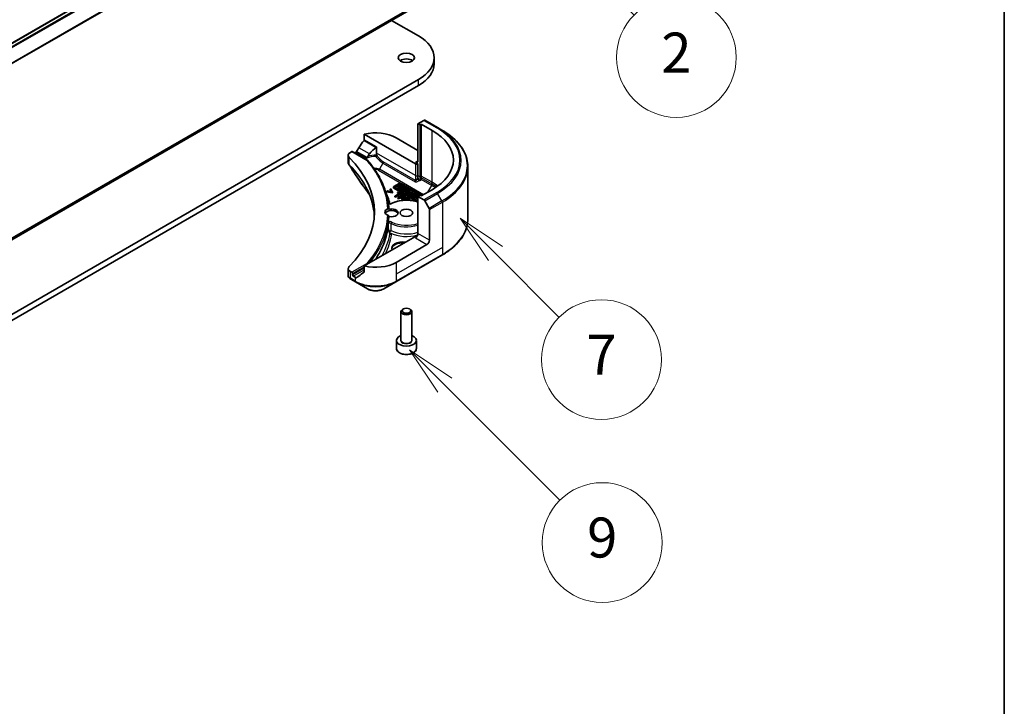
# Model space of a CAD drawing. Units: millimetres. Extents: x 0 to 12572, y 0 to 2248.
# Drawn here: x 1879 to 2150, y 341 to 530 of the extents above; entities that cross this region are included whole.
import ezdxf

# ---------------------------------------------------------------- set-up
doc = ezdxf.new("R2010")
doc.units = ezdxf.units.MM
doc.header["$LTSCALE"] = 5.5
for name, color, linetype, lineweight in [('Border (ISO)', 7, 'Continuous', 35), ('Symbol (TK)', 100, 'Continuous', 18), ('Visible (ISO)', 7, 'Continuous', 35), ('Visible Narrow (ISO)', 7, 'Continuous', 25)]:
    doc.layers.add(name, color=color, linetype=linetype, lineweight=lineweight)
doc.styles.add('Note Text (TK2)', font='MS PGothic.ttf')

# ---------------------------------------------------------------- blocks, each defined once
blk = doc.blocks.new('図面枠 tk図枠')
at = {"layer": 'Border (ISO)'}
blk.add_line((405.5, 289), (405.5, 8), dxfattribs=at)
blk = doc.blocks.new('バルーン151')
at = {"layer": 'Symbol (TK)', "color": 100}
for p, q in [((377.484, 86.093), (375.716, 87.86)), ((377.837, 86.446), (375.716, 87.86)), ((375.716, 87.86), (377.13, 85.739)), ((377.484, 86.093), (383.253, 80.323))]:
    blk.add_line(p, q, dxfattribs=at)
at = {"layer": 'Symbol (TK)'}
blk.add_circle((385.366, 78.21), 3, dxfattribs=at)
at = {"layer": 'Symbol (TK)', "color": 7, "insert": (385.366, 78.204), "char_height": 2, "attachment_point": 5, "style": 'Note Text (TK2)'}
blk.add_mtext('9', dxfattribs=at)
blk = doc.blocks.new('バルーン153')
at = {"layer": 'Symbol (TK)', "color": 100}
for p, q in [((380.02, 92.68), (378.252, 94.448)), ((380.374, 93.034), (378.252, 94.448)), ((378.252, 94.448), (379.667, 92.327)), ((380.02, 92.68), (383.216, 89.485))]:
    blk.add_line(p, q, dxfattribs=at)
at = {"layer": 'Symbol (TK)'}
blk.add_circle((385.329, 87.371), 3, dxfattribs=at)
at = {"layer": 'Symbol (TK)', "color": 7, "insert": (385.329, 87.354), "char_height": 2, "attachment_point": 5, "style": 'Note Text (TK2)'}
blk.add_mtext('7', dxfattribs=at)
blk = doc.blocks.new('バルーン154')
at = {"layer": 'Symbol (TK)', "color": 100}
for p, q in [((382.591, 108.989), (380.823, 110.757)), ((382.944, 109.343), (380.823, 110.757)), ((380.823, 110.757), (382.237, 108.636)), ((382.591, 108.989), (386.967, 104.613))]:
    blk.add_line(p, q, dxfattribs=at)
at = {"layer": 'Symbol (TK)'}
blk.add_circle((389.08, 102.5), 3, dxfattribs=at)
at = {"layer": 'Symbol (TK)', "color": 7, "insert": (389.08, 102.482), "char_height": 2, "attachment_point": 5, "style": 'Note Text (TK2)'}
blk.add_mtext('2', dxfattribs=at)

msp = doc.modelspace()

# ---------------------------------------------------------------- linework, layer by layer
at = {"layer": 'Visible (ISO)'}
for p, q in [((1752.5596, 451.7793), (2021.2602, 606.9136)), ((1753.6088, 398.2448), (2022.3094, 553.3791)), ((1981.73, 529.9506), (1989.1661, 525.6574)), ((1993.4717, 518.0231), (1993.4717, 519.6561)), ((1989.1661, 513.6549), (1713.3945, 354.438)), ((1713.3945, 352.8051), (1989.1661, 512.0219)), ((1990.646, 502.4251), (1989.0247, 501.4891)), ((1994.4316, 500.4087), (1990.896, 502.4499)), ((1989.0247, 501.4891), (1989.0247, 491.2829)), ((1989.0247, 501.4891), (1989.5904, 501.1625)), ((1989.5904, 501.1625), (1989.9439, 501.3666)), ((1989.5904, 501.1625), (1989.5904, 486.8738)), ((1989.9439, 501.3666), (1989.9439, 487.0779)), ((1989.9439, 501.3666), (1992.9138, 499.652)), ((1995.6387, 499.7117), (1994.4316, 500.4087)), ((1974.2347, 498.5971), (1988.3176, 490.4664)), ((1974.2347, 497.0528), (1974.2347, 498.5971)), ((1983.0143, 497.6107), (1989.0247, 494.1406)), ((1970.395, 493.591), (1970.7813, 493.814)), ((1970.9313, 493.8289), (1975.2225, 491.3514)), ((1971.5763, 493.4565), (1971.7006, 493.5282)), ((1977.6079, 493.3836), (1977.6079, 495.1053)), ((1969.8092, 492.7745), (1969.8092, 490.8763)), ((1977.6079, 492.9786), (1977.6079, 493.3836)), ((1989.0247, 490.4664), (1988.3176, 490.8746)), ((1989.0247, 487.2004), (1989.0247, 490.4664)), ((2002.7717, 489.6849), (2002.7717, 475.3262)), ((1989.0247, 486.6811), (1989.0247, 487.2004)), ((1989.5904, 485.7771), (1989.3319, 485.9264)), ((1989.5904, 486.8738), (1989.5904, 485.7771)), ((1989.8404, 486.2101), (1989.5904, 485.7771)), ((1989.9439, 487.0779), (1989.9439, 486.5586)), ((1980.5986, 483.0024), (1980.4302, 482.9052)), ((1980.4302, 482.7419), (1980.4302, 482.9052)), ((1980.4302, 482.9052), (1981.9372, 482.5975)), ((1981.9372, 482.4342), (1980.4302, 482.7419)), ((1981.7653, 482.7629), (1980.5986, 483.0024)), ((1981.5178, 483.5331), (1981.3493, 483.4358)), ((1981.3493, 483.4358), (1981.7653, 482.7629)), ((1981.3493, 483.2725), (1981.3493, 483.4358)), ((1981.6497, 482.7866), (1981.3493, 483.2725)), ((1982.0507, 482.663), (1981.5178, 483.5331)), ((1982.2686, 483.8727), (1982.2686, 484.036)), ((1983.8855, 485.0611), (1982.3808, 484.1923)), ((1982.3808, 483.8797), (1989.0247, 480.0439)), ((1988.8219, 479.9977), (1982.3808, 483.7164)), ((1982.746, 484.0906), (1984.0618, 484.8503)), ((1984.0618, 484.687), (1982.746, 483.9273)), ((1989.0247, 480.2002), (1982.746, 483.8252)), ((1984.1881, 484.3085), (1983.4168, 483.8632)), ((1983.4168, 483.8632), (1983.6434, 483.7323)), ((1983.4168, 483.6999), (1983.4168, 483.8632)), ((1983.6434, 483.569), (1983.4168, 483.6999)), ((1983.6434, 483.7323), (1984.4147, 484.1776)), ((1984.4147, 484.0143), (1983.6434, 483.569)), ((1983.6434, 483.569), (1983.6434, 483.7323)), ((1985.1308, 483.9823), (1983.8134, 483.6342)), ((1983.8134, 483.4709), (1983.8134, 483.6342)), ((1983.8134, 483.6342), (1984.0452, 483.5004)), ((1984.0452, 483.3371), (1983.8134, 483.4709)), ((1984.0541, 484.6039), (1983.8653, 484.4949)), ((1983.8653, 484.4949), (1984.1881, 484.3085)), ((1983.8653, 484.3316), (1983.8653, 484.4949)), ((1984.0466, 484.2269), (1983.8653, 484.3316)), ((1984.0452, 483.5004), (1984.3304, 483.5757)), ((1984.0452, 483.3371), (1984.0452, 483.5004)), ((1984.3304, 483.4124), (1984.0452, 483.3371)), ((1984.931, 484.0977), (1984.0541, 484.6039)), ((1984.3304, 483.4124), (1984.3304, 483.5757)), ((1984.3304, 483.5757), (1984.7025, 483.3609)), ((1984.6072, 483.2527), (1984.3304, 483.4124)), ((1984.4147, 484.0143), (1984.4147, 484.1776)), ((1984.4147, 484.1776), (1984.7421, 483.9886)), ((1984.6776, 483.8626), (1984.4147, 484.0143)), ((1990.1765, 481.7417), (1984.427, 485.0611)), ((1984.5214, 484.8503), (1990.0411, 481.6635)), ((1989.5462, 481.786), (1984.5214, 484.687)), ((1984.7025, 483.3609), (1984.5624, 483.2018)), ((1984.5624, 483.2018), (1984.7909, 483.0698)), ((1984.5624, 483.0385), (1984.5624, 483.2018)), ((1984.7909, 482.9065), (1984.5624, 483.0385)), ((1984.6023, 483.6476), (1985.0615, 483.7689)), ((1984.836, 483.5127), (1984.6023, 483.6476)), ((1984.7421, 483.9886), (1984.931, 484.0977)), ((1984.7421, 483.8796), (1984.7421, 483.9886)), ((1984.7909, 483.0698), (1985.4379, 483.805)), ((1985.4379, 483.6417), (1984.7909, 482.9065)), ((1984.7909, 482.9065), (1984.7909, 483.0698)), ((1984.8742, 483.5562), (1984.7963, 483.5356)), ((1985.0615, 483.7689), (1984.836, 483.5127)), ((1984.931, 483.9344), (1984.9156, 483.9255)), ((1984.931, 483.9344), (1984.931, 484.0977)), ((1985.91, 483.5324), (1984.9499, 482.9781)), ((1984.9499, 482.9781), (1985.1527, 482.861)), ((1984.9499, 482.8148), (1984.9499, 482.9781)), ((1985.1527, 482.6977), (1984.9499, 482.8148)), ((1985.4379, 483.805), (1985.1308, 483.9823)), ((1985.1527, 482.861), (1985.4064, 483.0074)), ((1985.1527, 482.6977), (1985.1527, 482.861)), ((1985.4064, 482.8441), (1985.1527, 482.6977)), ((1985.4064, 483.0074), (1985.8306, 483.0144)), ((1985.4064, 482.8441), (1985.4064, 483.0074)), ((1985.7583, 482.8499), (1985.4064, 482.8441)), ((1985.4379, 483.6417), (1985.4379, 483.805)), ((1985.8306, 483.0144), (1985.6397, 482.5798)), ((1985.7052, 483.18), (1986.1129, 483.4153)), ((1986.4981, 483.1929), (1985.7052, 483.18)), ((1985.8785, 482.4419), (1986.1322, 483.0193)), ((1986.1322, 482.856), (1985.8785, 482.2786)), ((1986.1129, 483.4153), (1985.91, 483.5324)), ((1987.2809, 482.741), (1985.9635, 482.3928)), ((1986.1129, 483.252), (1985.9963, 483.1847)), ((1986.1129, 483.252), (1986.1129, 483.4153)), ((1986.1322, 483.0193), (1986.7804, 483.0299)), ((1986.1322, 482.856), (1986.1322, 483.0193)), ((1986.7804, 482.8666), (1986.1322, 482.856)), ((1986.7804, 483.0299), (1986.4981, 483.1929)), ((1986.7804, 482.8666), (1986.7804, 483.0299)), ((1987.588, 482.5637), (1987.2809, 482.741)), ((1992.9138, 483.322), (1989.9439, 481.6074)), ((1981.9372, 482.5975), (1982.0507, 482.663)), ((1981.9372, 482.4342), (1981.9372, 482.5975)), ((1982.0507, 482.4997), (1981.9372, 482.4342)), ((1982.0507, 482.4997), (1982.0507, 482.663)), ((1983.8947, 482.2587), (1982.6478, 481.5388)), ((1982.6478, 481.5388), (1982.8357, 481.4303)), ((1982.6478, 481.3755), (1982.6478, 481.5388)), ((1982.8357, 481.267), (1982.6478, 481.3755)), ((1982.8357, 481.4303), (1984.0826, 482.1502)), ((1984.0826, 481.9869), (1982.8357, 481.267)), ((1982.8357, 481.267), (1982.8357, 481.4303)), ((1983.5875, 482.6292), (1983.4202, 482.5326)), ((1983.4202, 482.5326), (1983.8947, 482.2587)), ((1983.4202, 482.3693), (1983.4202, 482.5326)), ((1983.7532, 482.1771), (1983.4202, 482.3693)), ((1984.8676, 481.8902), (1983.4534, 481.0737)), ((1983.4534, 481.0737), (1983.6414, 480.9652)), ((1983.4534, 480.9104), (1983.4534, 481.0737)), ((1983.6414, 480.8019), (1983.4534, 480.9104)), ((1984.7244, 481.9729), (1983.5875, 482.6292)), ((1983.6414, 480.9652), (1984.1686, 481.2695)), ((1984.1686, 481.1062), (1983.6414, 480.8019)), ((1983.6414, 480.8019), (1983.6414, 480.9652)), ((1984.0826, 482.1502), (1984.5571, 481.8763)), ((1984.0826, 481.9869), (1984.0826, 482.1502)), ((1984.5571, 481.713), (1984.0826, 481.9869)), ((1984.1686, 481.2695), (1984.3279, 481.1775)), ((1984.1686, 481.1062), (1984.1686, 481.2695)), ((1984.3279, 481.0142), (1984.1686, 481.1062)), ((1984.329, 481.3622), (1984.8929, 481.6877)), ((1984.4574, 481.288), (1984.329, 481.3622)), ((1984.8929, 481.5244), (1984.4705, 481.2805)), ((1985.9403, 481.2708), (1984.5261, 480.4543)), ((1984.5261, 480.4543), (1984.66, 480.3771)), ((1984.5261, 480.361), (1984.5261, 480.4543)), ((1984.5571, 481.8763), (1984.7244, 481.9729)), ((1984.5571, 481.713), (1984.5571, 481.8763)), ((1984.7244, 481.8096), (1984.5571, 481.713)), ((1984.7244, 481.8096), (1984.7244, 481.9729)), ((1985.2229, 481.685), (1984.8676, 481.8902)), ((1984.8814, 480.4424), (1985.4063, 480.7455)), ((1984.9454, 480.4055), (1984.8814, 480.4424)), ((1984.8929, 481.5244), (1984.8929, 481.6877)), ((1984.8929, 481.6877), (1985.0487, 481.5977)), ((1985.0487, 481.4344), (1984.8929, 481.5244)), ((1985.4063, 480.5822), (1985.124, 480.4192)), ((1985.4063, 480.7455), (1985.9297, 480.4433)), ((1985.4063, 480.5822), (1985.4063, 480.7455)), ((1985.6493, 480.4419), (1985.4063, 480.5822)), ((1985.5148, 481.1967), (1985.5148, 481.36)), ((1985.5736, 480.8421), (1985.961, 481.0657)), ((1986.2234, 480.4669), (1985.5736, 480.8421)), ((1985.6397, 482.5798), (1985.8785, 482.4419)), ((1985.6397, 482.4165), (1985.6397, 482.5798)), ((1985.8785, 482.2786), (1985.6397, 482.4165)), ((1985.961, 480.9024), (1985.715, 480.7604)), ((1985.8785, 482.2786), (1985.8785, 482.4419)), ((1986.8251, 480.76), (1985.9403, 481.2708)), ((1985.961, 481.0657), (1986.6578, 480.6634)), ((1985.961, 480.9024), (1985.961, 481.0657)), ((1986.6578, 480.5001), (1985.961, 480.9024)), ((1985.9635, 482.3928), (1986.1953, 482.259)), ((1985.9635, 482.2295), (1985.9635, 482.3928)), ((1986.1953, 482.0957), (1985.9635, 482.2295)), ((1986.1741, 480.4385), (1986.2234, 480.4669)), ((1986.1953, 482.259), (1986.4805, 482.3344)), ((1986.1953, 482.0957), (1986.1953, 482.259)), ((1986.4805, 482.1711), (1986.1953, 482.0957)), ((1986.2234, 480.4368), (1986.2234, 480.4669)), ((1986.4805, 482.3344), (1986.8526, 482.1196)), ((1986.4805, 482.1711), (1986.4805, 482.3344)), ((1986.7573, 482.0113), (1986.4805, 482.1711)), ((1986.6578, 480.6634), (1986.8251, 480.76)), ((1986.6578, 480.5001), (1986.6578, 480.6634)), ((1986.8251, 480.5967), (1986.6578, 480.5001)), ((1986.8526, 482.1196), (1986.7125, 481.9604)), ((1986.7125, 481.7971), (1986.7125, 481.9604)), ((1986.7125, 481.9604), (1986.941, 481.8285)), ((1986.941, 481.6652), (1986.7125, 481.7971)), ((1986.7524, 482.4062), (1987.2116, 482.5276)), ((1986.9861, 482.2713), (1986.7524, 482.4062)), ((1986.8251, 480.5967), (1986.8251, 480.76)), ((1986.941, 481.8285), (1987.588, 482.5637)), ((1987.588, 482.4004), (1986.941, 481.6652)), ((1986.941, 481.6652), (1986.941, 481.8285)), ((1987.0244, 482.3148), (1986.9465, 482.2942)), ((1987.2116, 482.5276), (1986.9861, 482.2713)), ((1987.2914, 481.6163), (1987.2914, 481.7796)), ((1987.588, 482.5637), (1987.588, 482.4004)), ((1989.0711, 481.7074), (1988.111, 481.153)), ((1988.111, 480.9897), (1988.111, 481.153)), ((1988.111, 481.153), (1988.3109, 481.0376)), ((1988.3109, 480.8743), (1988.111, 480.9897)), ((1988.2413, 481.4067), (1988.1279, 481.5723)), ((1988.2413, 481.4067), (1988.2413, 481.2434)), ((1988.3109, 481.0376), (1988.6965, 481.2602)), ((1988.6965, 481.0969), (1988.3109, 480.8743)), ((1988.3109, 480.8743), (1988.3109, 481.0376)), ((1988.3814, 481.7538), (1988.676, 481.7345)), ((1988.3814, 481.5905), (1988.3814, 481.7538)), ((1988.676, 481.5712), (1988.3814, 481.5905)), ((1988.676, 481.5712), (1988.676, 481.7345)), ((1988.6804, 481.6163), (1988.6804, 481.7796)), ((1988.6965, 481.0969), (1988.6965, 481.2602)), ((1988.6965, 481.2602), (1989.0247, 481.0708)), ((1989.0021, 480.9205), (1988.6965, 481.0969)), ((1989.0247, 480.9335), (1988.7579, 480.7795)), ((1988.7579, 480.7795), (1988.7579, 480.6162)), ((1988.7579, 480.7795), (1988.9578, 480.6641)), ((1988.9578, 480.5008), (1988.7579, 480.6162)), ((1988.8854, 481.3693), (1989.0247, 481.4497)), ((1989.0247, 481.2889), (1988.8854, 481.3693)), ((1988.9578, 480.6641), (1989.0247, 480.7027)), ((1988.9578, 480.5008), (1988.9578, 480.6641)), ((1989.0247, 480.5394), (1988.9578, 480.5008)), ((1989.5904, 481.8115), (1989.0247, 481.4849)), ((1989.0247, 481.4849), (1990.646, 480.5488)), ((1989.0247, 481.4849), (1989.0247, 471.2787)), ((1989.2406, 481.6095), (1989.0711, 481.7074)), ((1989.9439, 481.6074), (1989.5904, 481.8115)), ((1990.896, 480.2849), (1992.1031, 478.1942)), ((1992.2067, 469.4416), (1992.2067, 477.8457)), ((1988.3176, 470.4622), (1974.2347, 462.3315)), ((1981.0846, 471.733), (1981.0847, 471.7331)), ((1991.4996, 468.2168), (1983.0143, 463.3179)), ((1982.9107, 457.9508), (1995.6387, 465.2993)), ((1969.8092, 461.6222), (1969.8092, 459.7239)), ((1974.2347, 462.3315), (1974.2347, 460.7871)), ((1970.7813, 460.5826), (1970.395, 460.8057)), ((1970.5094, 458.6984), (1971.8041, 457.9508)), ((1970.9935, 459.8886), (1970.9935, 460.2152)), ((1971.7006, 459.2354), (1971.2056, 459.5212)), ((1971.8041, 457.9508), (1975.1326, 456.0292)), ((1979.5823, 456.0292), (1982.9107, 457.9508)), ((1984.999, 450.4961), (1984.7821, 450.3709)), ((1986.6865, 450.4961), (1986.9034, 450.3709)), ((1984.3427, 441.9257), (1984.3427, 449.7585)), ((1987.3427, 441.9257), (1987.3427, 449.7585)), ((1983.0927, 439.6395), (1983.0927, 441.844)), ((1988.5927, 439.6395), (1988.5927, 441.844))]:
    msp.add_line(p, q, dxfattribs=at)
for centre, major_axis, ratio, start_param, end_param in [((1978.7717, 519.6561), (14.7, 0), 0.57735027, 5.49778714, 7.06858347), ((1985.8427, 518.0231), (-2.25, 0), 0.57735027, 3.82126647, 5.60351149), ((1978.7717, 518.0231), (14.7, 0), 0.57735027, 5.49778714, 6.28318531), ((1990.646, 502.0169), (0.25, 0.433), 0.57735027, 0, 0.78539816), ((1977.3574, 494.3447), (8, 0), 0.57735027, 0.78539816, 1.97179772), ((1978.7717, 491.487), (20, 0), 0.57735027, 5.49778714, 7.06858347), ((1977.3574, 489.7724), (5.439, 11.2199), 0.5228786, 1.15795131, 1.36554168), ((1971.8092, 492.7745), (-2, 0), 0.57735027, 5.49778714, 6.80632831), ((1970.7813, 493.5691), (0.15, 0.2598), 0.57735027, 0, 0.78539816), ((1977.3574, 490.2623), (8, 0), 0.57735027, 2.31124341, 2.35619449), ((1977.3574, 489.7724), (5.439, 11.2199), 0.5228786, 1.36554168, 1.45917851), ((1977.3574, 489.7724), (2.7195, 5.6099), 0.5228786, 0.71083141, 1.19315285), ((1925.0315, 477.1983), (52, 0), 0.57735027, 5.7600423, 6.80632831), ((1977.3574, 490.2623), (3.8431, 0), 0.57735027, 2.26251763, 2.34947591), ((1975.0475, 491.106), (0.1938, 0.2323), 0.66221128, 6.16945159, 7.18279984), ((1977.3574, 489.7724), (2.7195, 5.6099), 0.5228786, 1.19315285, 1.33078953), ((1988.3176, 491.6911), (0.5, -0.866), 0.57735027, 5.49778714, 7.06858347), ((1988.6712, 490.6705), (-0.5, 0), 0.57735027, 0.78539816, 2.35619449), ((1989.5904, 486.3545), (0.25, 0.433), 0.57735027, 4.71238898, 5.49778714), ((1982.6515, 484.036), (-0.3829, 0), 0.57735027, 5.49778714, 7.06858347), ((1982.6515, 483.8727), (-0.3829, 0), 0.57735027, 0, 0.78539816), ((1982.9758, 483.9579), (-0.325, 0), 0.57735027, 5.49778714, 7.06858347), ((1982.9758, 483.7946), (-0.325, 0), 0.57735027, 5.49778714, 5.83298267), ((1984.1563, 484.9048), (-0.3829, 0), 0.57735027, 3.92699082, 5.49778714), ((1984.2916, 484.7176), (0.325, 0), 0.57735027, 0.78539816, 2.35619449), ((1984.2916, 484.5543), (-0.325, 0), 0.57735027, 3.92699082, 5.49778714), ((1987.9859, 481.7796), (0.6945, 0), 0.57735027, 6.17062101, 11.37225157), ((1987.9859, 481.6163), (-0.6945, 0), 0.57735027, 0, 1.94747361), ((1987.9859, 481.7796), (-0.4074, -0.0492), 0.56597958, 2.82187463, 8.14093825), ((1987.9859, 481.6163), (0.4074, 0.0492), 0.56597958, 0.18336759, 2.71605192), ((1987.9859, 481.6163), (0.6945, 0), 0.57735027, 6.17062101, 6.28318531), ((1990.646, 480.1406), (0.25, -0.433), 0.57735027, 1.57079633, 2.35619449), ((1981.7427, 477.1983), (-1.85, 0), 0.57735027, 5.3043908, 7.26197981), ((1981.7427, 476.5451), (-1.85, 0), 0.57735027, 3.33388546, 5.97243205), ((1981.7427, 476.9534), (1.85, 0), 0.57735027, 4.30270047, 8.26367015), ((1991.8531, 478.0498), (0.25, -0.433), 0.57735027, 0.78539816, 1.57079633), ((1925.0315, 476.9534), (56, 0), 0.57735027, 6.20565037, 6.25287883), ((1980.6382, 471.567), (0.4699, 0.171), 0.27406309, 6.27649774, 6.27660376), ((1988.3176, 470.8705), (-0.5, -0.866), 0.57735027, 0.78539816, 2.35619449), ((1988.6712, 470.2581), (0.5, 0), 0.57735027, 1.32748183, 2.35619449), ((1991.4996, 469.0333), (0.5, 0.866), 0.57735027, 3.92699082, 5.49778714), ((1984.7821, 467.1962), (-3, 0), 0.57735027, 4.45058959, 6.54498469), ((1984.7821, 466.9513), (-3, 0), 0.57735027, 4.57049193, 6.21241557), ((1971.8092, 461.6222), (-2, 0), 0.57735027, 5.7600423, 7.06858347), ((1977.3574, 466.5838), (-8, 0), 0.57735027, 1.16979494, 2.35619449), ((1975.0475, 462.8007), (0.1937, -0.2323), 0.66243348, 1.45662255, 2.24199207), ((1970.7486, 459.1377), (-0.2535, -0.431), 0.57192456, 0.0002322, 0.00514699), ((1970.5151, 460.9952), (-0.9459, 2.4314), 0.56075394, 2.5237289, 2.53160955), ((1970.7813, 460.3377), (0.15, -0.2598), 0.57735027, 0.78539816, 2.35619449), ((1971.2056, 459.7661), (0.15, -0.2598), 0.57735027, 3.92699082, 5.49778714), ((1977.3574, 462.5014), (-8, 0), 0.57735027, 0.78539816, 0.83034924), ((1977.3574, 462.0115), (-7.9882, -5.5845), 0.07779162, 5.27600846, 5.36964529), ((1977.3574, 462.0115), (-7.9882, -5.5845), 0.07779162, 5.0684181, 5.27600846), ((1985.8427, 449.7585), (-1.5, 0), 0.57735027, 5.49778714, 10.21017612), ((1985.8427, 441.844), (-2.75, 0), 0.57735027, 5.28932033, 10.41864294)]:
    msp.add_ellipse(centre, major_axis=major_axis, ratio=ratio, start_param=start_param, end_param=end_param, dxfattribs=at)
for centre, major_axis in [((1985.8427, 519.6561), (-2.25, 0)), ((1985.8427, 476.9534), (-1.75, 0)), ((1985.8427, 450.009), (1.1933, 0))]:
    msp.add_ellipse(centre, major_axis=major_axis, ratio=0.57735027, dxfattribs=at)
for points, degree, knots in [([(2002.7717, 489.6849), (2002.7717, 490.4406), (2002.6684, 491.1963), (2002.2606, 492.683), (2001.9561, 493.414), (2001.1583, 494.8316), (2000.6651, 495.5183), (1999.5053, 496.8324), (1998.8389, 497.4599), (1997.3504, 498.6427), (1996.5284, 499.1981), (1995.6387, 499.7117)], 3, [3.926990817, 3.926990817, 3.926990817, 3.926990817, 4.08407045, 4.08407045, 4.241150082, 4.241150082, 4.398229715, 4.398229715, 4.555309348, 4.555309348, 4.71238898, 4.71238898, 4.71238898, 4.71238898]), ([(1974.2347, 497.0528), (1974.2347, 497.0221), (1974.2273, 496.9878), (1974.2007, 496.928), (1974.1845, 496.9022), (1974.1659, 496.8789)], 3, [-0.0932612826, -0.0932612826, -0.0932612826, -0.0932612826, -0.0819853568, -0.0819853568, -0.0730776319, -0.0730776319, -0.0730776319, -0.0730776319]), ([(1972.1332, 493.8483), (1972.1287, 493.8404), (1972.124, 493.8325), (1972.0991, 493.7932), (1972.0736, 493.7615), (1972.0182, 493.7081), (1971.9883, 493.6864), (1971.9605, 493.6717)], 3, [-0.0705290281, -0.0705290281, -0.0705290281, -0.0705290281, -0.0678449297, -0.0678449297, -0.056529226, -0.056529226, -0.0452135224, -0.0452135224, -0.0452135224, -0.0452135224]), ([(1977.5044, 494.9515), (1977.5319, 494.9692), (1977.5578, 494.9913), (1977.5865, 495.0301), (1977.5945, 495.0445), (1977.6052, 495.0744), (1977.6079, 495.0899), (1977.6079, 495.1053)], 3, [0.0856765403, 0.0856765403, 0.0856765403, 0.0856765403, 0.0961952255, 0.0961952255, 0.1018523017, 0.1018523017, 0.1075093779, 0.1075093779, 0.1075093779, 0.1075093779]), ([(1970.028, 490.1893), (1969.9247, 490.3454), (1969.8513, 490.5229), (1969.8161, 490.7474), (1969.8118, 490.7922), (1969.8102, 490.8369)], 3, [0, 0, 0, 0, 0.065727104, 0.065727104, 0.0819726081, 0.0819726081, 0.0819726081, 0.0819726081]), ([(1974.6582, 491.8417), (1974.6355, 491.828), (1974.6161, 491.8125), (1974.5828, 491.7786), (1974.5693, 491.7602), (1974.5579, 491.7395), (1974.557, 491.7379), (1974.5561, 491.7361)], 3, [-0.1168505875, -0.1168505875, -0.1168505875, -0.1168505875, -0.0955791703, -0.0955791703, -0.0733075296, -0.0733075296, -0.0713995901, -0.0713995901, -0.0713995901, -0.0713995901]), ([(1974.6582, 491.8417), (1974.6729, 491.8059), (1974.6876, 491.7701), (1974.7023, 491.7343), (1974.7075, 491.7216), (1974.7127, 491.7088), (1974.718, 491.696)], 3, [0.1776195203, 0.1776195203, 0.1776195203, 0.1776195203, 0.1898747748, 0.1898747748, 0.1898747748, 0.1942539398, 0.1942539398, 0.1942539398, 0.1942539398]), ([(1974.9598, 492.0125), (1974.965, 492.0185), (1974.9698, 492.025), (1974.9897, 492.0546), (1975.0014, 492.0811), (1975.0175, 492.1305), (1975.0231, 492.1534), (1975.0275, 492.1773)], 3, [-0.0485413644, -0.0485413644, -0.0485413644, -0.0485413644, -0.0456100851, -0.0456100851, -0.0356928759, -0.0356928759, -0.0281851379, -0.0281851379, -0.0281851379, -0.0281851379]), ([(1975.1547, 492.4871), (1975.1083, 492.4161), (1975.065, 492.323), (1975.0366, 492.2205), (1975.0318, 492.1991), (1975.0275, 492.1773)], 3, [0, 0, 0, 0, 0.0257136154, 0.0257136154, 0.0319829974, 0.0319829974, 0.0319829974, 0.0319829974]), ([(1981.0056, 477.9435), (1980.9568, 478.8714), (1980.8396, 479.798), (1980.4691, 481.6413), (1980.2158, 482.5579), (1979.5756, 484.3743), (1979.1886, 485.274), (1978.2842, 487.0497), (1977.7667, 487.9257), (1976.6056, 489.6479), (1975.9619, 490.494), (1975.2575, 491.3222)], 3, [3.957295339, 3.957295339, 3.957295339, 3.957295339, 4.042525927, 4.042525927, 4.127756514, 4.127756514, 4.212987102, 4.212987102, 4.29821769, 4.29821769, 4.383448277, 4.383448277, 4.383448277, 4.383448277]), ([(1977.3967, 492.4954), (1977.4107, 492.5212), (1977.4245, 492.5472), (1977.4383, 492.5733), (1977.4516, 492.5985), (1977.4648, 492.6238), (1977.4777, 492.6489), (1977.4802, 492.6538), (1977.4828, 492.6587), (1977.4853, 492.6637), (1977.4976, 492.6875), (1977.5096, 492.7112), (1977.5212, 492.7343), (1977.5288, 492.7495), (1977.5362, 492.7645), (1977.5435, 492.7792), (1977.5508, 492.7941), (1977.5579, 492.8088), (1977.5647, 492.8231), (1977.5716, 492.8375), (1977.5782, 492.8515), (1977.5845, 492.865)], 3, [-0.0002458306, -0.0002458306, -0.0002458306, -0.0002458306, 0.0086212984, 0.0086212984, 0.0086212984, 0.017172568, 0.017172568, 0.017172568, 0.0188561062, 0.0188561062, 0.0188561062, 0.0270194191, 0.0270194191, 0.0270194191, 0.0323710863, 0.0323710863, 0.0323710863, 0.0377820753, 0.0377820753, 0.0377820753, 0.0432083807, 0.0432083807, 0.0432083807, 0.0432083807]), ([(1977.5845, 492.865), (1977.5925, 492.8824), (1977.5982, 492.9004), (1977.6061, 492.9384), (1977.6079, 492.9585), (1977.6079, 492.9786)], 3, [-0.014287281, -0.014287281, -0.014287281, -0.014287281, -0.0073915048, -0.0073915048, 0, 0, 0, 0]), ([(1989.0247, 486.6811), (1989.0247, 486.6109), (1989.0301, 486.5342), (1989.0509, 486.398), (1989.0648, 486.3337), (1989.1084, 486.1992), (1989.1346, 486.1461), (1989.1848, 486.0632), (1989.2135, 486.0258), (1989.273, 485.9663), (1989.302, 485.9438), (1989.3322, 485.9258)], 3, [0, 0, 0, 0, 0.025768153, 0.025768153, 0.046395677, 0.046395677, 0.069891345, 0.069891345, 0.093252205, 0.093252205, 0.113349959, 0.113349959, 0.113349959, 0.113349959]), ([(1981.7079, 479.5196), (1982.2142, 479.7845), (1982.7906, 479.9983), (1984.0245, 480.3063), (1984.6814, 480.4008), (1986.0106, 480.4632), (1986.6825, 480.4313), (1987.9236, 480.2521), (1988.4966, 480.1144), (1989.0247, 479.9297)], 3, [0.04909475, 0.04909475, 0.04909475, 0.04909475, 0.3772839, 0.3772839, 0.70434309, 0.70434309, 1.03050259, 1.03050259, 1.33007355, 1.33007355, 1.33007355, 1.33007355]), ([(1985.2202, 481.3052), (1985.2056, 481.3238), (1985.137, 481.3835), (1985.0487, 481.4344)], 2, [0.55769335, 0.55769335, 0.55769335, 1, 2, 2, 2]), ([(1985.5148, 481.1967), (1985.5148, 481.1511), (1985.4533, 481.0328), (1985.3352, 480.9646)], 2, [0.3963964, 0.3963964, 0.3963964, 1, 2, 2, 2]), ([(1980.7104, 478.0846), (1980.7171, 478.0872), (1980.7238, 478.0896), (1980.7688, 478.1041), (1980.8074, 478.109), (1980.876, 478.1022), (1980.9059, 478.0923), (1980.9547, 478.0605), (1980.9737, 478.0398), (1980.9993, 477.9905), (1981.0058, 477.9627), (1981.0058, 477.9331)], 3, [-0.0498067779, -0.0498067779, -0.0498067779, -0.0498067779, -0.0474555056, -0.0474555056, -0.0340218497, -0.0340218497, -0.0220761476, -0.0220761476, -0.0109056691, -0.0109056691, 0, 0, 0, 0]), ([(1980.8515, 479.5575), (1980.8588, 479.5519), (1980.867, 479.546), (1980.8998, 479.5248), (1980.9299, 479.5092), (1981.0025, 479.4801), (1981.0456, 479.4669), (1981.1414, 479.4461), (1981.1945, 479.4389), (1981.3042, 479.4327), (1981.361, 479.4339), (1981.4702, 479.4447), (1981.5228, 479.4544), (1981.6163, 479.4796), (1981.6576, 479.495), (1981.6974, 479.5142), (1981.7027, 479.5169), (1981.7079, 479.5196)], 3, [1.42379431, 1.42379431, 1.42379431, 1.42379431, 1.51554542, 1.51554542, 1.7493179, 1.7493179, 1.99731216, 1.99731216, 2.25848886, 2.25848886, 2.5265368, 2.5265368, 2.79346014, 2.79346014, 3.05108614, 3.05108614, 3.09249791, 3.09249791, 3.09249791, 3.09249791]), ([(1981.0058, 475.9736), (1981.0058, 475.9973), (1981.0017, 476.0217), (1980.9855, 476.0712), (1980.9734, 476.0958), (1980.9368, 476.1523), (1980.9099, 476.1825), (1980.8449, 476.24), (1980.8067, 476.2655), (1980.7488, 476.2958), (1980.7295, 476.3046), (1980.7104, 476.312)], 3, [-0.2096162816, -0.2096162816, -0.2096162816, -0.2096162816, -0.2009409008, -0.2009409008, -0.192129188, -0.192129188, -0.1798867454, -0.1798867454, -0.1659060176, -0.1659060176, -0.1589380264, -0.1589380264, -0.1589380264, -0.1589380264]), ([(2002.7717, 475.3262), (2002.7717, 474.5704), (2002.6684, 473.8148), (2002.2606, 472.3281), (2001.9561, 471.5971), (2001.1583, 470.1795), (2000.6651, 469.4927), (1999.5053, 468.1786), (1998.8389, 467.5512), (1997.3504, 466.3684), (1996.5284, 465.813), (1995.6387, 465.2993)], 3, [2.35619449, 2.35619449, 2.35619449, 2.35619449, 2.513274123, 2.513274123, 2.670353756, 2.670353756, 2.827433388, 2.827433388, 2.984513021, 2.984513021, 3.141592654, 3.141592654, 3.141592654, 3.141592654]), ([(1980.7882, 472.7704), (1980.6186, 471.7269), (1980.362, 470.6793), (1979.6992, 468.6891), (1979.3086, 467.7522), (1978.3828, 465.8959), (1977.848, 464.9739), (1977.2434, 464.0686)], 3, [0, 0, 0, 0, 0.54395744, 0.54395744, 1.0457087, 1.0457087, 1.54827449, 1.54827449, 1.54827449, 1.54827449]), ([(1980.7532, 473.734), (1980.7576, 473.7593), (1980.7625, 473.783), (1980.7849, 473.8639), (1980.7991, 473.855), (1980.8116, 473.8465), (1980.8116, 473.8464), (1980.8117, 473.8464)], 3, [0.209969202, 0.209969202, 0.209969202, 0.209969202, 0.2266657816, 0.2266657816, 0.2799719209, 0.2799719209, 0.2802878066, 0.2802878066, 0.2802878066, 0.2802878066]), ([(1980.7532, 473.734), (1980.7537, 473.7368), (1980.7542, 473.7397), (1980.7626, 473.7862), (1980.7689, 473.8091), (1980.7712, 473.8229)], 3, [0.0703365916, 0.0703365916, 0.0703365916, 0.0703365916, 0.0713039146, 0.0713039146, 0.0862987442, 0.0862987442, 0.0862987442, 0.0862987442]), ([(1980.7712, 473.8229), (1980.7766, 473.8553), (1980.7819, 473.8878), (1980.7924, 473.9527), (1980.7976, 473.9852), (1980.8077, 474.0501), (1980.8127, 474.0826), (1980.8225, 474.1475), (1980.8274, 474.18), (1980.8368, 474.245), (1980.8415, 474.2775), (1980.846, 474.31)], 3, [3.8310324069, 3.8310324069, 3.8310324069, 3.8310324069, 3.8340263219, 3.8340263219, 3.8370202369, 3.8370202369, 3.8400141519, 3.8400141519, 3.8430080668, 3.8430080668, 3.8460019818, 3.8460019818, 3.8460019818, 3.8460019818]), ([(1980.7882, 472.7704), (1980.7929, 472.8026), (1980.7974, 472.8238), (1980.8032, 472.8424), (1980.8052, 472.8466), (1980.8087, 472.8495), (1980.8102, 472.8483), (1980.8117, 472.8442), (1980.8117, 472.8442), (1980.8117, 472.8441)], 3, [-0.0274244231, -0.0274244231, -0.0274244231, -0.0274244231, -0.0138138953, -0.0138138953, -0.0067646122, -0.0067646122, 0, 0, 0.0001189025, 0.0001189025, 0.0001189025, 0.0001189025]), ([(1980.8098, 472.8116), (1980.8098, 472.8103), (1980.8099, 472.8076), (1980.8102, 472.7999), (1980.8105, 472.7947), (1980.8117, 472.7814), (1980.8125, 472.7727), (1980.8153, 472.7501), (1980.8173, 472.7354), (1980.8235, 472.6965), (1980.8281, 472.6714), (1980.8417, 472.603), (1980.8518, 472.5587), (1980.8812, 472.4394), (1980.9023, 472.3639), (1980.9641, 472.1551), (1981.0071, 472.0224), (1981.0701, 471.8407), (1981.0887, 471.7885), (1981.1075, 471.7368)], 3, [0, 0, 0, 0, 0.002595012, 0.002595012, 0.005310692, 0.005310692, 0.008830884, 0.008830884, 0.013925148, 0.013925148, 0.021986414, 0.021986414, 0.035638879, 0.035638879, 0.058989789, 0.058989789, 0.101198293, 0.101198293, 0.118398271, 0.118398271, 0.118398271, 0.118398271]), ([(1980.8461, 474.3097), (1980.8531, 474.3588), (1980.8571, 474.401), (1980.8623, 474.4413), (1980.8628, 474.4452), (1980.8633, 474.449)], 3, [0.1736593686, 0.1736593686, 0.1736593686, 0.1736593686, 0.192057198, 0.192057198, 0.1941656533, 0.1941656533, 0.1941656533, 0.1941656533]), ([(1981.1046, 471.7449), (1981.138, 471.7648), (1981.1719, 471.785), (1981.2721, 471.8451), (1981.3408, 471.8867), (1981.4955, 471.9816), (1981.5769, 472.0324), (1981.644, 472.0742), (1981.6448, 472.0747), (1981.6455, 472.0751)], 3, [0.1164323253, 0.1164323253, 0.1164323253, 0.1164323253, 0.1283366523, 0.1283366523, 0.1520564129, 0.1520564129, 0.1835945122, 0.1835945122, 0.1839524212, 0.1839524212, 0.1839524212, 0.1839524212]), ([(1970.4951, 458.7067), (1970.3291, 458.8043), (1970.1841, 458.9219), (1969.956, 459.1944), (1969.8692, 459.3554), (1969.8166, 459.592), (1969.809, 459.6594), (1969.8092, 459.7258)], 3, [0, 0, 0, 0, 0.065451333, 0.065451333, 0.130814927, 0.130814927, 0.155659076, 0.155659076, 0.155659076, 0.155659076]), ([(1971.9605, 459.0919), (1971.9884, 459.0772), (1972.0183, 459.0678), (1972.0736, 459.0645), (1972.0991, 459.0705), (1972.1241, 459.0849), (1972.1287, 459.0881), (1972.1332, 459.0916)], 3, [-0.0452461794, -0.0452461794, -0.0452461794, -0.0452461794, -0.0339249805, -0.0339249805, -0.0226037816, -0.0226037816, -0.0199303713, -0.0199303713, -0.0199303713, -0.0199303713]), ([(1974.1659, 460.6474), (1974.1841, 460.661), (1974.2001, 460.6783), (1974.227, 460.7247), (1974.2347, 460.7559), (1974.2347, 460.7871)], 3, [-0.0201957606, -0.0201957606, -0.0201957606, -0.0201957606, -0.0114837322, -0.0114837322, 0, 0, 0, 0]), ([(1975.1326, 456.0292), (1975.3786, 455.8871), (1975.6542, 455.7725), (1976.2426, 455.5994), (1976.5555, 455.5411), (1977.1945, 455.4826), (1977.5204, 455.4826), (1978.1594, 455.5411), (1978.4723, 455.5994), (1979.0607, 455.7725), (1979.3362, 455.8871), (1979.5823, 456.0292)], 3, [1.57079633, 1.57079633, 1.57079633, 1.57079633, 1.88495559, 1.88495559, 2.19911486, 2.19911486, 2.51327412, 2.51327412, 2.82743339, 2.82743339, 3.14159265, 3.14159265, 3.14159265, 3.14159265]), ([(1983.0927, 439.6395), (1983.0927, 439.4681), (1983.1331, 439.2975), (1983.2883, 438.9683), (1983.4083, 438.8119), (1983.7247, 438.5176), (1983.9294, 438.3842), (1984.3978, 438.1622), (1984.6636, 438.0753), (1985.2229, 437.958), (1985.5162, 437.9272), (1986.1026, 437.923), (1986.3956, 437.9493), (1986.9557, 438.0572), (1987.2227, 438.139), (1987.7059, 438.3546), (1987.922, 438.4888), (1988.2727, 438.8019), (1988.4098, 438.9803), (1988.5586, 439.3247), (1988.5927, 439.4818), (1988.5927, 439.6395)], 3, [3.92699082, 3.92699082, 3.92699082, 3.92699082, 4.19278519, 4.19278519, 4.48240969, 4.48240969, 4.81050461, 4.81050461, 5.14921548, 5.14921548, 5.48534867, 5.48534867, 5.81990807, 5.81990807, 6.15582351, 6.15582351, 6.49447577, 6.49447577, 6.82407541, 6.82407541, 7.06858347, 7.06858347, 7.06858347, 7.06858347])]:
    msp.add_open_spline(points, degree=degree, knots=knots, dxfattribs=at)
for points, degree in [([(1974.906, 491.9711), (1974.926, 491.9808), (1974.9446, 491.9948), (1974.9598, 492.0125)], 3), ([(1970.0282, 490.1894), (1970.0285, 490.189), (1970.0288, 490.1886), (1970.0291, 490.1881)], 3), ([(1973.6326, 484.7373), (1972.4364, 486.5497), (1971.2388, 488.361), (1970.0402, 490.1715)], 3), ([(1973.7031, 484.6419), (1973.6774, 484.6731), (1973.6531, 484.7056), (1973.6309, 484.7392)], 3), ([(1975.532, 482.1513), (1974.9865, 482.9957), (1974.3754, 483.8273), (1973.7031, 484.6419)], 3), ([(1975.0346, 483.3973), (1975.0488, 483.369), (1975.0628, 483.3407), (1975.0768, 483.3124)], 3), ([(1977.0033, 476.2098), (1976.8655, 478.6026), (1976.2169, 481.0024), (1975.0768, 483.3124)], 3), ([(1984.3279, 481.1775), (1984.4791, 481.0902), (1984.7519, 481.0187), (1984.8974, 481.0181)], 2), ([(1984.8974, 480.8548), (1984.7519, 480.8554), (1984.4791, 480.9269), (1984.3279, 481.0142)], 2), ([(1984.8436, 481.163), (1984.7496, 481.1617), (1984.572, 481.2219), (1984.4574, 481.288)], 2), ([(1985.1335, 481.2378), (1985.0659, 481.1987), (1984.9284, 481.163), (1984.8436, 481.163)], 2), ([(1984.8974, 481.0181), (1985.0132, 481.0174), (1985.2435, 481.075), (1985.3352, 481.1279)], 2), ([(1985.3352, 480.9646), (1985.2435, 480.9117), (1985.0132, 480.8541), (1984.8974, 480.8548)], 2), ([(1985.0487, 481.5977), (1985.137, 481.5468), (1985.2321, 481.464), (1985.247, 481.421)], 2), ([(1985.247, 481.421), (1985.2642, 481.3714), (1985.2069, 481.2801), (1985.1335, 481.2378)], 2), ([(1985.5048, 481.4204), (1985.4842, 481.4865), (1985.349, 481.6123), (1985.2229, 481.685)], 2), ([(1985.3352, 481.1279), (1985.4533, 481.1961), (1985.5301, 481.3436), (1985.5048, 481.4204)], 2), ([(1981.1075, 471.7368), (1981.162, 471.587), (1981.2167, 471.4376), (1981.2716, 471.2886)], 3), ([(1981.2718, 471.2899), (1981.2733, 471.2857), (1981.2746, 471.2834), (1981.2746, 471.2834)], 3)]:
    msp.add_open_spline(points, degree=degree, dxfattribs=at)
at = {"layer": 'Visible Narrow (ISO)'}
for p, q in [((1752.7096, 451.7644), (2021.4102, 606.8988)), ((1753.4588, 451.3319), (2022.1594, 606.4663)), ((1753.6218, 451.1497), (2022.3223, 606.284)), ((1755.2767, 447.9009), (2023.9773, 603.0353)), ((1755.3259, 447.7157), (2024.0265, 602.8501)), ((1753.6218, 398.2537), (2022.3223, 553.388)), ((1755.2767, 399.5914), (2023.9773, 554.7257)), ((1755.3259, 399.7198), (2024.0265, 554.8542)), ((1989.1661, 512.0219), (1989.1661, 513.6549)), ((1990.646, 502.4251), (1994.1816, 500.3839)), ((1992.9138, 485.3633), (1992.9138, 499.652)), ((1974.1659, 496.8789), (1977.5044, 494.9515)), ((1977.6079, 495.1053), (1974.2347, 497.0528)), ((1970.7813, 493.814), (1975.0475, 491.3509)), ((1971.9605, 493.6717), (1974.906, 491.9711)), ((1975.0275, 492.1773), (1972.1332, 493.8483)), ((1975.6336, 493.1627), (1972.7225, 494.8434)), ((1970.0767, 490.2328), (1970.0767, 492.1976)), ((1974.7642, 491.616), (1974.718, 491.696)), ((1988.3176, 487.2004), (1977.6079, 493.3836)), ((1988.3176, 485.8646), (1979.4788, 490.9677)), ((1989.0247, 491.2829), (1988.3176, 490.8746)), ((1973.6745, 484.6841), (1970.1401, 490.0599)), ((1978.1607, 488.6848), (1990.1816, 481.7446)), ((1979.3752, 490.6192), (1978.4107, 488.9487)), ((1990.5351, 481.9487), (1978.4107, 488.9487)), ((1979.3752, 490.6192), (1988.214, 485.5161)), ((1988.3176, 490.4664), (1988.3176, 487.2004)), ((1988.3176, 487.2004), (1988.3176, 485.8646)), ((1989.5904, 486.8738), (1989.0247, 487.2004)), ((1989.9439, 487.0779), (1989.5904, 486.8738)), ((1989.8404, 486.2101), (1992.8102, 484.4955)), ((1992.9138, 485.3633), (1989.9439, 487.0779)), ((1992.9138, 484.8439), (1989.9439, 486.5586)), ((1982.3808, 483.7164), (1982.3808, 483.8797)), ((1982.746, 483.9273), (1982.746, 484.0906)), ((1984.0618, 484.687), (1984.0618, 484.8503)), ((1984.5214, 484.687), (1984.5214, 484.8503)), ((1991.7422, 482.6456), (1992.8102, 484.4955)), ((1992.9138, 484.8439), (1992.9138, 485.3633)), ((1984.3279, 481.0142), (1984.3279, 481.1775)), ((1984.8974, 480.8548), (1984.8974, 481.0181)), ((1985.0487, 481.4344), (1985.0487, 481.5977)), ((1985.247, 481.3488), (1985.247, 481.421)), ((1985.3352, 480.9646), (1985.3352, 481.1279)), ((1994.1816, 482.5901), (1990.646, 480.5488)), ((1990.896, 480.2849), (1994.4316, 482.3262)), ((1995.6387, 480.2354), (1992.1031, 478.1942)), ((1995.6387, 480.2354), (1994.4316, 482.3262)), ((1992.2067, 477.8457), (1995.7422, 479.8869)), ((1995.7422, 479.8869), (1995.7422, 467.4003)), ((1980.8117, 473.8464), (1980.8117, 472.8441)), ((1981.6455, 472.0751), (1981.6455, 474.0347)), ((1988.3176, 470.054), (1991.4996, 468.2168)), ((1992.2067, 469.4416), (1989.0247, 471.2787)), ((1995.7422, 467.4003), (1983.0143, 460.0519)), ((1995.7422, 467.4003), (1995.7422, 465.5282)), ((1995.7422, 465.5282), (1983.0143, 458.1797)), ((1975.0475, 463.0457), (1970.7813, 460.5826)), ((1970.9935, 460.2152), (1974.2347, 462.0865)), ((1974.2347, 461.7599), (1970.9935, 459.8886)), ((1971.2056, 459.5212), (1974.2347, 461.27)), ((1983.0143, 463.3179), (1983.0143, 460.0519)), ((1970.395, 458.9336), (1970.395, 460.8057)), ((1971.7006, 458.1797), (1970.4059, 458.9272)), ((1971.7006, 459.2354), (1971.7006, 458.1797)), ((1972.6152, 459.4699), (1971.9605, 459.0919)), ((1983.0143, 460.0519), (1983.0143, 458.1797))]:
    msp.add_line(p, q, dxfattribs=at)
for centre, major_axis, ratio, start_param, end_param in [((1994.1816, 499.9757), (0.25, 0.433), 0.57735027, 0, 0.78539816), ((1978.7717, 491.487), (21.7929, 0), 0.57735027, 5.49778714, 7.06858347), ((1978.7717, 491.3674), (22.1464, 0), 0.57735027, 5.49778714, 7.06858347), ((1978.7717, 489.9736), (23.8536, 0), 0.57735027, 5.49778714, 7.06858347), ((1924.7815, 490.0068), (39.9515, -69.1981), 0.57735027, 1.27128082, 1.27220629), ((1977.3574, 490.2707), (3.8536, 0), 0.57735027, 1.56059927, 2.24233353), ((1925.0315, 477.1983), (55.7, 0), 0.57735027, 0.02756501, 0.45569978), ((1977.3574, 490.5594), (-4, 0), 0.57735027, 4.65559865, 5.29558692), ((1979.1252, 490.7635), (0.25, 0.433), 0.57735027, 4.71238898, 5.49778714), ((1970.5098, 490.3771), (-0.3888, -0.3143), 0.61754755, 5.73792845, 6.13802051), ((1970.5475, 490.3345), (-0.3542, -0.3529), 0.7080999, 5.66903472, 6.01740728), ((1977.3574, 488.3406), (-1.4896, 0), 0.57735027, 3.92699082, 5.00540287), ((1977.3574, 488.221), (1.136, 0), 0.57735027, 0.78539816, 1.76888021), ((1978.1607, 489.093), (-0.25, -0.433), 0.57735027, 0.78539816, 1.57079633), ((1978.7717, 489.6849), (24, 0), 0.57735027, 5.49778714, 6.28318531), ((1988.9212, 486.7409), (-0.7071, -1.2247), 0.57735027, 0, 1.20916363), ((1987.964, 485.6604), (0.25, 0.433), 0.57735027, 4.71238898, 5.49778714), ((1988.6712, 487.4045), (-0.5, 0), 0.57735027, 0.78539816, 2.35619449), ((1988.6712, 486.8852), (-0.3232, -1.034), 0.36897252, 6.20061097, 7.7714073), ((1974.0889, 484.96), (-0.3856, -0.3182), 0.7371107, 6.14438952, 6.28252495), ((1939, 476.5878), (-43.0037, 3.7597), 0.6483787, 3.37705672, 3.50571751), ((1992.5602, 484.6398), (0.25, 0.433), 0.57735027, 4.71238898, 5.49778714), ((1978.7717, 476.3903), (19.8536, 0), 0.57735027, 0.71141537, 0.78539816), ((1978.7717, 477.1983), (-20, 0), 0.57735027, 3.80870301, 3.92699082), ((1978.7717, 476.679), (-20, 0), 0.57735027, 3.83766124, 3.92699082), ((1938.8889, 476.8427), (42.6502, -3.7567), 0.64826962, 0.23017749, 0.2603925), ((1985.8427, 476.9534), (5.95, 0), 0.57735027, 1.0065411, 2.30709974), ((1994.1816, 482.1818), (0.25, -0.433), 0.57735027, 1.57079633, 2.35619449), ((1995.3887, 480.0911), (-0.25, 0.433), 0.57735027, 3.92699082, 4.71238898), ((1981.3097, 479.8409), (0.8, 0), 0.57735027, 4.12318186, 5.4486924), ((1981.847, 479.2538), (-0.1391, 0.2658), 0.54832114, 5.52115845, 6.28318531), ((1925.0315, 477.1983), (55.7, 0), 0.57735027, 5.82748553, 6.25562029), ((1981.3097, 474.0658), (-0.8, 0), 0.57735027, 3.97608556, 5.30442205), ((1978.7717, 475.3262), (24, 0), 0.57735027, 5.49778714, 6.28318531), ((1925.0315, 476.9534), (56, 0), 0.57735027, 5.84279904, 6.1834456), ((1981.3097, 473.8208), (-0.5, 0), 0.57735027, 3.97608556, 6.19454799), ((1981.847, 474.163), (-0.1391, -0.2658), 0.54832114, 3.90361951, 5.47441583), ((1985.8427, 476.7084), (6.25, 0), 0.57735027, 3.97608556, 5.24654741), ((1985.8427, 474.7488), (-6.25, 0), 0.57735027, 0.83449291, 2.10495476), ((1985.8427, 476.9534), (-5.95, 0), 0.57735027, 0.83449291, 2.13505155), ((1938.8889, 472.3872), (-42.6524, -3.6961), 0.64837018, 2.74814469, 2.96451479), ((1939, 472.0933), (-43.0037, -3.7597), 0.64837882, 2.77815884, 2.96402738), ((1986.7883, 483.1248), (8.9917, -32.4329), 0.26438454, 4.99850636, 5.01619327), ((1980.6382, 471.567), (0.4699, 0.171), 0.27406309, 5.97417311, 6.27649774), ((1981.3621, 471.8341), (-0.228, -0.445), 0.54199214, 0.30116756, 0.30207649), ((1981.3621, 471.8341), (-0.228, -0.445), 0.54199214, 0.38013801, 0.75736354), ((1981.7582, 471.2771), (-0.4917, 0.0909), 0.81188451, 0.52917462, 1.71978602), ((1985.8427, 474.3406), (6.75, 0), 0.57735027, 3.98649798, 5.19143972), ((1995.3887, 465.7323), (0.25, -0.433), 0.57735027, 0, 0.78539816), ((1970.7486, 459.1377), (-0.2535, -0.431), 0.57192456, 5.50242059, 6.28341751), ((1970.2853, 460.07), (-0.842, 1.2173), 0.50851241, 2.30986305, 2.32032383), ((1970.7594, 459.1314), (-0.25, -0.433), 0.57735027, 5.49778714, 6.28318531), ((1977.3574, 461.4457), (-8, 0), 0.57735027, 0.78539816, 2.35619449), ((1972.0541, 458.3839), (-0.25, -0.433), 0.57735027, 5.49778714, 6.28318531), ((1977.3574, 461.157), (7.8536, 0), 0.57735027, 3.92699082, 5.49778714), ((1977.3574, 457.3137), (-3.1464, 0), 0.57735027, 0.78539816, 2.35619449), ((1982.6607, 458.3839), (0.25, -0.433), 0.57735027, 0, 0.78539816), ((1985.8427, 441.844), (-1.6, 0), 0.57735027, 5.92776411, 9.78019916), ((1985.8427, 439.6395), (2.75, 0), 0.57735027, 3.14159265, 6.28318531), ((1985.8427, 441.9257), (1.5, 0), 0.57735027, 3.14159265, 6.28318531)]:
    msp.add_ellipse(centre, major_axis=major_axis, ratio=ratio, start_param=start_param, end_param=end_param, dxfattribs=at)
for points, knots in [([(1970.0767, 490.2328), (1969.9531, 490.3784), (1969.8693, 490.5331), (1969.8319, 490.6885), (1969.8168, 490.7513), (1969.8093, 490.8141), (1969.8093, 490.8763)], [-0.1967877948, -0.1967877948, -0.1967877948, -0.1967877948, -0.1405627106, -0.1405627106, -0.1405627106, -0.1178710905, -0.1178710905, -0.1178710905, -0.1178710905]), ([(1977.3967, 492.4954), (1977.7013, 492.1115), (1978.0243, 491.7356), (1978.3833, 491.3915), (1978.6978, 491.0899), (1979.0375, 490.8142), (1979.3752, 490.6192)], [-0.268757865, -0.268757865, -0.268757865, -0.268757865, -0.125514825, -0.125514825, -0.125514825, 0, 0, 0, 0]), ([(1979.4788, 490.9677), (1979.1829, 491.1385), (1978.5061, 491.7478), (1977.9269, 492.5268), (1977.6079, 492.9786)], [0, 0, 0, 0, 0.125514825, 0.292867925, 0.292867925, 0.292867925, 0.292867925]), ([(1977.0028, 476.217), (1976.8942, 478.1263), (1976.4708, 480.0295), (1975.7371, 481.8914), (1974.5914, 484.7989), (1972.6892, 487.6058), (1970.1141, 490.1906)], [2.9104812, 2.9104812, 2.9104812, 2.9104812, 3.91266414, 3.91266414, 3.91266414, 5.47772979, 5.47772979, 5.47772979, 5.47772979]), ([(1975.7374, 481.8274), (1975.5174, 482.1802), (1975.2866, 482.5307), (1975.0454, 482.879), (1975.0108, 482.9289), (1974.9761, 482.9787), (1974.9411, 483.0284), (1974.9068, 483.0773), (1974.8723, 483.1261), (1974.8376, 483.1749), (1974.8035, 483.2228), (1974.7692, 483.2706), (1974.7348, 483.3184), (1974.701, 483.3652), (1974.6671, 483.4119), (1974.633, 483.4587), (1974.5996, 483.5043), (1974.566, 483.55), (1974.5323, 483.5956), (1974.4994, 483.64), (1974.4663, 483.6844), (1974.433, 483.7288), (1974.4018, 483.7704), (1974.3704, 483.8119), (1974.3389, 483.8534), (1974.3072, 483.8951), (1974.2754, 483.9367), (1974.2434, 483.9783), (1974.2126, 484.0182), (1974.1816, 484.0582), (1974.1505, 484.098), (1974.1235, 484.1326), (1974.0964, 484.1672), (1974.0691, 484.2017), (1974.0408, 484.2375), (1974.0124, 484.2732), (1973.9838, 484.3089), (1973.9574, 484.3417), (1973.931, 484.3745), (1973.9044, 484.4072), (1973.8539, 484.4694), (1973.8181, 484.513), (1973.7583, 484.5845), (1973.7376, 484.6093), (1973.7151, 484.636), (1973.697, 484.6574), (1973.6895, 484.6663), (1973.6819, 484.6751), (1973.6745, 484.6841)], [-0.541473521, -0.541473521, -0.541473521, -0.541473521, -0.344729464, -0.344729464, -0.344729464, -0.316565108, -0.316565108, -0.316565108, -0.288905093, -0.288905093, -0.288905093, -0.261770953, -0.261770953, -0.261770953, -0.23519152, -0.23519152, -0.23519152, -0.209205114, -0.209205114, -0.209205114, -0.183862621, -0.183862621, -0.183862621, -0.16011563, -0.16011563, -0.16011563, -0.136257918, -0.136257918, -0.136257918, -0.113323846, -0.113323846, -0.113323846, -0.093433649, -0.093433649, -0.093433649, -0.072795556, -0.072795556, -0.072795556, -0.053813138, -0.053813138, -0.053813138, -0.017732118, -0.017732118, -0.017732118, -0.005214165, -0.005214165, -0.005214165, 0, 0, 0, 0]), ([(1980.7882, 472.7704), (1980.7943, 472.7323), (1980.8015, 472.6935), (1980.8095, 472.6547), (1980.8365, 472.5229), (1980.8724, 472.3909), (1980.911, 472.2608), (1980.9689, 472.0658), (1981.033, 471.875), (1981.1, 471.6907)], [0.005947173, 0.005947173, 0.005947173, 0.005947173, 0.017926408, 0.017926408, 0.017926408, 0.058662395, 0.058662395, 0.058662395, 0.119766375, 0.119766375, 0.119766375, 0.119766375]), ([(1970.395, 458.9336), (1970.0416, 459.1405), (1969.8286, 459.4173), (1969.8105, 459.685), (1969.8097, 459.698), (1969.8092, 459.711), (1969.8092, 459.7239)], [-0.196787795, -0.196787795, -0.196787795, -0.196787795, -0.084337626, -0.084337626, -0.084337626, -0.078884439, -0.078884439, -0.078884439, -0.078884439])]:
    msp.add_open_spline(points, degree=3, knots=knots, dxfattribs=at)
for points in [[(1970.0291, 490.1881), (1970.0489, 490.1582), (1970.0715, 490.1291), (1970.0969, 490.101)], [(1970.1141, 490.1906), (1970.1016, 490.2031), (1970.0891, 490.2175), (1970.0767, 490.2328)], [(1970.0971, 490.1008), (1970.1108, 490.0856), (1970.1251, 490.0716), (1970.1401, 490.0599)], [(1970.1401, 490.0599), (1972.2292, 487.9644), (1973.8749, 485.7209), (1975.0346, 483.3973)], [(1973.6745, 484.6841), (1973.6587, 484.701), (1973.6448, 484.7187), (1973.6326, 484.7371)], [(1980.8098, 472.8116), (1980.8098, 472.8247), (1980.8104, 472.8357), (1980.8117, 472.8441)], [(1981.2722, 471.2886), (1981.2892, 471.2419), (1981.2978, 471.1964), (1981.2965, 471.154)], [(1981.7582, 470.8688), (1981.7965, 471.076), (1981.632, 471.2875), (1981.3621, 471.4259)]]:
    msp.add_open_spline(points, degree=3, dxfattribs=at)

# ---------------------------------------------------------------- block references
at = {"xscale": 5.5, "yscale": 5.5, "zscale": 5.5}
msp.add_blockref('図面枠 tk図枠', (-79.75, -44), dxfattribs=at)
at = {"layer": 'Symbol (TK)', "xscale": 5.5, "yscale": 5.5, "zscale": 5.5}
for name in ['バルーン154', 'バルーン153', 'バルーン151']:
    msp.add_blockref(name, (-79.75, -44), dxfattribs=at)

doc.saveas('drawing.dxf')
